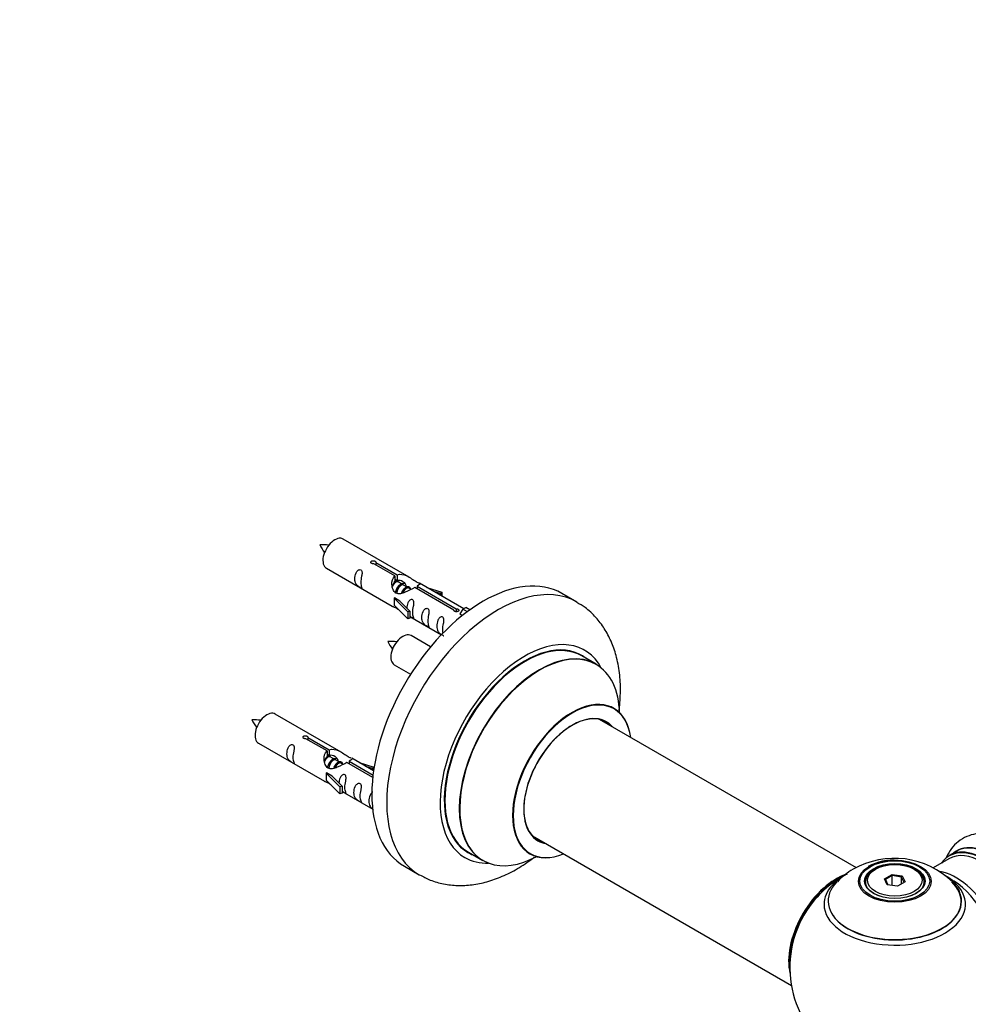
# Model space of a CAD drawing. Units: millimetres. Extents: x 0 to 1382, y 0 to 2797.
# Drawn here: x 717 to 943, y 799 to 1033 of the extents above; entities that cross this region are included whole.
import ezdxf
from ezdxf import colors
from ezdxf.entities.mleader import LeaderData, LeaderLine
from ezdxf.math import Vec2, Vec3

# ---------------------------------------------------------------- set-up
doc = ezdxf.new("R2010")
doc.units = ezdxf.units.MM
doc.layers.add('DV6_Défaut', color=7, linetype='Continuous')
doc.layers.add('Défaut', color=7, linetype='Continuous')

# ---------------------------------------------------------------- blocks, each defined once
blk = doc.blocks.new('_DOT')
at = {"color": 0}
blk.add_line((0, 0), (-1, 0), dxfattribs=at)
at = {"color": 0, "const_width": 0.333}
blk.add_lwpolyline([(-0.1665, 0, 1), (0.1665, 0, 1)], format="xyb", close=True, dxfattribs=at)
blk = doc.blocks.new('SE5')
at = {"layer": 'DV6_Défaut', "color": 7, "linetype": 'Continuous'}
for p, q in [((810, 900.72), (794.3, 909.78)), ((790.3, 902.85), (806, 893.79)), ((806.64, 900.99), (801.57, 903.92)), ((802.09, 904.22), (807.16, 901.29)), ((802.09, 904.22), (802.09, 903.62)), ((806.64, 900.99), (806.64, 899.67)), ((806.64, 900.27), (807.16, 899.97)), ((807.16, 901.29), (807.16, 899.97)), ((807.19, 899.68), (806.64, 900)), ((808.46, 898.95), (807.37, 899.58)), ((809.74, 898.21), (808.64, 898.84)), ((810.49, 897.78), (809.91, 898.11)), ((820.7, 892.88), (811.38, 898.25)), ((811.9, 898.55), (821.21, 893.17)), ((811.9, 898.55), (811.9, 897.96)), ((823.02, 893.2), (812.51, 899.27)), ((814.26, 898.26), (817.77, 897.1)), ((806.44, 895.7), (806.53, 895.75)), ((809.67, 892.43), (806.44, 895.7)), ((806.44, 895.7), (806.44, 894.89)), ((807.82, 895.01), (806.53, 895.75)), ((817.48, 896.8), (815.86, 897.33)), ((817.77, 897.1), (817.48, 896.8)), ((817.48, 896.8), (817.48, 896.4)), ((817.77, 897.1), (817.77, 896.23)), ((849.94, 894.78), (846.4, 896.82)), ((806.44, 894.89), (806.44, 894.07)), ((809.67, 890.8), (806.44, 894.07)), ((807.82, 895.01), (810.19, 892.6)), ((822.83, 893.08), (823.53, 893.49)), ((824.51, 892.93), (823.53, 893.49)), ((810.19, 892.6), (809.67, 892.43)), ((809.67, 892.43), (809.67, 890.8)), ((810.19, 890.96), (809.67, 890.8)), ((810.19, 892.6), (810.19, 890.96)), ((810.19, 891.37), (817.73, 887.01)), ((820.7, 892.88), (820.7, 892.8)), ((821.21, 893.17), (821.21, 892.48)), ((822.83, 893.08), (822.08, 891.95)), ((822.08, 891.95), (822.72, 891.58)), ((823.88, 892.48), (822.83, 893.08)), ((815.12, 884.09), (810.47, 886.78)), ((854.54, 880), (851.13, 881.98)), ((806.47, 879.85), (810.37, 877.6)), ((793.83, 859.05), (778.13, 868.11)), ((916.54, 831.5), (855.38, 866.82)), ((774.13, 861.19), (789.83, 852.12)), ((790.48, 859.32), (785.4, 862.25)), ((785.92, 862.55), (790.99, 859.62)), ((785.92, 862.55), (785.92, 861.95)), ((790.48, 859.32), (790.48, 858.01)), ((790.48, 858.6), (790.99, 858.31)), ((791.02, 858.02), (790.48, 858.33)), ((790.99, 859.62), (790.99, 858.31)), ((792.3, 857.28), (791.2, 857.91)), ((793.57, 856.55), (792.47, 857.18)), ((794.32, 856.11), (793.75, 856.44)), ((801.35, 853.04), (795.21, 856.59)), ((795.73, 856.89), (801.41, 853.6)), ((795.73, 856.89), (795.73, 856.29)), ((801.54, 854.6), (796.35, 857.6)), ((798.09, 856.59), (801.6, 855.44)), ((790.28, 854.04), (790.36, 854.09)), ((793.5, 850.76), (790.28, 854.04)), ((790.28, 854.04), (790.28, 853.22)), ((791.66, 853.34), (790.36, 854.09)), ((801.31, 855.13), (799.7, 855.66)), ((801.6, 855.44), (801.31, 855.13)), ((801.31, 855.13), (801.31, 854.73)), ((801.6, 855.44), (801.6, 855)), ((790.28, 853.22), (790.28, 852.4)), ((793.5, 849.13), (790.28, 852.4)), ((791.66, 853.34), (794.03, 850.93)), ((794.03, 850.93), (793.5, 850.76)), ((793.5, 850.76), (793.5, 849.13)), ((794.03, 849.3), (793.5, 849.13)), ((794.03, 850.93), (794.03, 849.3)), ((794.03, 849.7), (801.33, 845.48)), ((839.38, 839.11), (901.06, 803.49)), ((824.13, 835.21), (827.54, 833.24)), ((940.31, 835.41), (938.65, 834.45)), ((938.55, 833.64), (934.87, 831.52)), ((808.9, 831.87), (812.44, 829.83)), ((921.1, 831.18), (920.75, 830.97)), ((923.24, 828.9), (925.04, 829.94)), ((925.04, 829.94), (927.49, 829.56)), ((925.04, 829.94), (925.1, 829.65)), ((930.65, 830.97), (930.29, 831.18)), ((918.7, 828.12), (918.7, 827.59)), ((923.9, 827.49), (923.24, 828.9)), ((923.24, 828.9), (923.46, 828.71)), ((925.1, 829.65), (923.46, 828.71)), ((923.46, 828.71), (924.04, 827.47)), ((925.1, 827.3), (925.1, 829.65)), ((927.33, 829.3), (925.1, 829.65)), ((928.15, 828.15), (926.35, 827.11)), ((927.33, 829.3), (927.49, 829.56)), ((927.33, 827.67), (927.33, 829.3)), ((927.93, 828.02), (927.33, 829.3)), ((927.49, 829.56), (928.15, 828.15)), ((932.7, 827.59), (932.7, 828.12)), ((926.35, 827.11), (923.9, 827.49))]:
    blk.add_line(p, q, dxfattribs=at)
for centre, radius, start, end in [((789.5, 900.09), 8.32, 80.6499, 95.2938), ((797.04, 912.44), 9.24, 206.0801, 219.2838), ((805.67, 877.09), 8.32, 80.6499, 95.2938), ((813.2, 889.44), 9.24, 206.0801, 219.2838), ((773.34, 858.42), 8.32, 80.6499, 95.2938), ((780.87, 870.77), 9.24, 206.0801, 219.2838), ((925.61, 813.96), 19.81, 45.4858, 119.7791), ((925.39, 820.5), 12.83, 85.1669, 118.2431), ((925.7, 807.75), 25, 116.9023, 144.7379), ((922.92, 818.25), 14.74, 118.9857, 137.6167), ((925.7, 807.75), 25, 155.2621, 244.775), ((925.7, 807.75), 25, 300, 4.1078)]:
    blk.add_arc(centre, radius, start, end, dxfattribs=at)
for centre, major_axis, start_param, end_param in [((792.3, 906.32), (2, 3.46), 0, 3.141593), ((827.65, 864.35), (-18.75, -32.48), 3.141593, 6.283185), ((831.19, 862.31), (-18.75, -32.48), 3.140767, 6.283185), ((808.47, 883.32), (2, 3.46), 0, 3.141593), ((837.55, 858.63), (-14.25, -24.68), 2.796939, 6.283185), ((837.55, 858.63), (-13.55, -23.47), 3.059158, 6.283185), ((837.63, 858.59), (13.5, 23.38), 0, 3.141593), ((841.04, 856.62), (-13.5, -23.38), 3.141593, 6.283185), ((841.11, 856.58), (13.47, 23.33), 0, 3.892766), ((841.11, 856.58), (13.47, 23.33), 5.532012, 6.283185), ((848.8, 852.14), (-10, -17.32), 2.498114, 6.283185), ((848.87, 852.1), (9.95, 17.23), 0, 3.77834), ((776.13, 864.65), (2, 3.46), 0, 3.141593), ((848.87, 852.1), (-8.17, -14.16), 2.934308, 6.283185), ((848.8, 852.14), (8.13, 14.07), 0, 3.31723), ((848.87, 852.1), (9.95, 17.23), 5.646438, 6.283185), ((846.75, 853.33), (-8.13, -14.07), -3.31723, -3.268121), ((848.8, 852.14), (8.13, 14.07), 6.107548, 6.283185), ((846.75, 853.33), (-8.13, -14.07), 0.126529, 0.175637), ((848.87, 852.1), (-8.17, -14.16), 0, 0.207285), ((946.98, 820.03), (8.33, -14.42), 0, 3.141593), ((948.7, 821.03), (8.35, -14.46), 0, 3.213107), ((948.64, 820.99), (-8.33, 14.42), 3.141593, 6.283185), ((837.55, 858.63), (-13.55, -23.47), 0, 0.085934), ((848.8, 852.14), (-10, -17.32), 0, 0.643478), ((946.55, 819.79), (-8, 13.86), 3.141593, 6.283185), ((946.91, 819.99), (-8.28, 14.33), 2.883065, 6.283185), ((837.55, 858.63), (-14.25, -24.68), 0, 0.344653), ((946.91, 819.99), (-8.28, 14.33), 0, 0.258528), ((925.7, 822.82), (-16.85, 0), 5.450323, 5.80281), ((925.7, 828.12), (-7, 0), 5.497787, 6.283185), ((925.7, 828.12), (-7, 0), 2.799006, 3.926991), ((940.24, 816.14), (8, -13.86), 0.353773, 2.701854), ((831.19, 862.31), (-18.75, -32.48), 0, 0.001721), ((911.73, 815.81), (-8, -13.86), 3.772456, 5.734539), ((911.8, 815.77), (7.95, 13.77), 0.626559, 2.515034), ((925.7, 823.59), (15.89, 0), 2.620861, 6.283185), ((925.7, 822.82), (-16.85, 0), 0, 3.926991), ((925.7, 823.46), (-15.81, 0), 0.374252, 3.682622), ((925.7, 828.12), (-7, 0), 0, 0.342579), ((925.7, 823.59), (15.89, 0), 0, 0.512307), ((938.68, 815.24), (-8.48, 14.69), 4.013291, 5.411487), ((911.8, 815.77), (-7.75, -13.42), 4.075347, 5.349431), ((925.7, 822.82), (-16.85, 0), 5.80281, 6.283185)]:
    blk.add_ellipse(centre, major_axis=major_axis, ratio=0.57735, start_param=start_param, end_param=end_param, dxfattribs=at)
for centre, major_axis in [((925.7, 828.3), (-8.68, 0)), ((925.7, 828.36), (8.31, 0)), ((925.7, 828.36), (-7.2, 0)), ((925.7, 828.28), (7.1, 0)), ((925.7, 828.53), (6.5, 0))]:
    blk.add_ellipse(centre, major_axis=major_axis, ratio=0.57735, dxfattribs=at)
for points, knots in [([(801.57, 903.92), (801.5, 903.91), (801.43, 903.91), (801.37, 903.91), (801.3, 903.91), (801.24, 903.93), (801.18, 903.94), (801.12, 903.96), (801.07, 903.99), (801.03, 904.02), (800.99, 904.05), (800.95, 904.09), (800.93, 904.12), (800.91, 904.16), (800.89, 904.21), (800.89, 904.25), (800.89, 904.29), (800.9, 904.34), (800.92, 904.38), (800.94, 904.42), (800.98, 904.45), (801.02, 904.49), (801.06, 904.52), (801.11, 904.54), (801.16, 904.56), (801.22, 904.58), (801.28, 904.6), (801.35, 904.6), (801.41, 904.61), (801.48, 904.61), (801.54, 904.6), (801.61, 904.59), (801.68, 904.58), (801.74, 904.56), (801.8, 904.54), (801.86, 904.52), (801.91, 904.49), (801.96, 904.46), (802, 904.43), (802.03, 904.4), (802.06, 904.37), (802.08, 904.33), (802.09, 904.3), (802.09, 904.27), (802.09, 904.24), (802.09, 904.22)], [0, 0, 0, 0, 0.067993, 0.067993, 0.067993, 0.136008, 0.136008, 0.136008, 0.203632, 0.203632, 0.203632, 0.270658, 0.270658, 0.270658, 0.337909, 0.337909, 0.337909, 0.405856, 0.405856, 0.405856, 0.47389, 0.47389, 0.47389, 0.541272, 0.541272, 0.541272, 0.608283, 0.608283, 0.608283, 0.675761, 0.675761, 0.675761, 0.743837, 0.743837, 0.743837, 0.811709, 0.811709, 0.811709, 0.878878, 0.878878, 0.878878, 0.945948, 0.945948, 0.945948, 1, 1, 1, 1]), ([(798.5, 899.47), (798.5, 899.93), (798.6, 900.42), (798.75, 901.23), (798.8, 901.51), (798.79, 902.06), (798.7, 902.33), (798.3, 902.56), (798.03, 902.49), (797.63, 902.18), (797.48, 901.96), (797.16, 901.25), (797.09, 900.74), (797.09, 899.83), (797.16, 899.43), (797.48, 898.9), (797.63, 898.73), (798.04, 898.41), (798.3, 898.24), (798.7, 898.01), (798.79, 897.97), (798.8, 898.06), (798.75, 898.17), (798.6, 898.6), (798.5, 899.01), (798.5, 899.47)], [0, 0, 0, 0, 0.125, 0.125, 0.1875, 0.1875, 0.25, 0.25, 0.3125, 0.3125, 0.375, 0.375, 0.5, 0.5, 0.625, 0.625, 0.6875, 0.6875, 0.75, 0.75, 0.8125, 0.8125, 0.875, 0.875, 1, 1, 1, 1]), ([(811.38, 898.25), (810.69, 897.87), (809.84, 897.43), (808.68, 896.96), (808.3, 896.82), (807.57, 896.7), (807.2, 896.72), (806.57, 897.09), (806.33, 897.42), (806.02, 898.15), (805.93, 898.55), (805.86, 899.74), (806.09, 900.52), (806.64, 900.99)], [0, 0, 0, 0, 0.25, 0.25, 0.375, 0.375, 0.5, 0.5, 0.625, 0.625, 0.75, 0.75, 1, 1, 1, 1]), ([(807.16, 901.29), (807.85, 901.54), (808.7, 901.36), (809.86, 900.81), (810.24, 900.58), (810.98, 900.09), (811.35, 899.83), (811.97, 899.47), (812.21, 899.38), (812.37, 899.32), (812.38, 899.32), (812.38, 899.31)], [0, 0, 0, 0, 0.397187, 0.397187, 0.595781, 0.595781, 0.794375, 0.794375, 0.992969, 0.992969, 1, 1, 1, 1]), ([(807.16, 899.97), (807.62, 900.11), (808.14, 899.98), (808.96, 899.41), (809.29, 898.96), (809.3, 898.48)], [0, 0, 0, 0, 0.50205, 0.50205, 1, 1, 1, 1]), ([(812.56, 899.24), (812.6, 899.22), (812.62, 899.2), (812.68, 899.06), (812.46, 898.89), (811.9, 898.55)], [0, 0, 0, 0, 0.1950616, 0.1950616, 1, 1, 1, 1]), ([(805.98, 893.8), (806.03, 893.77), (806.09, 893.75), (806.34, 893.65), (806.58, 893.56), (807.08, 893.27), (807.29, 893.13), (807.51, 892.99)], [0, 0, 0, 0, 0.25301, 0.25301, 0.718766, 0.718766, 1, 1, 1, 1]), ([(810.87, 892.33), (810.87, 892.79), (810.96, 893.28), (811.12, 894.09), (811.17, 894.37), (811.15, 894.92), (811.06, 895.19), (810.66, 895.42), (810.39, 895.35), (809.99, 895.04), (809.84, 894.82), (809.55, 894.17), (809.47, 893.73), (809.45, 893.33)], [0, 0, 0, 0, 0.258424, 0.258424, 0.387635, 0.387635, 0.516847, 0.516847, 0.646059, 0.646059, 0.775271, 0.775271, 1, 1, 1, 1]), ([(814.45, 890.26), (814.45, 890.72), (814.55, 891.21), (814.7, 892.02), (814.75, 892.3), (814.74, 892.85), (814.65, 893.12), (814.25, 893.35), (813.98, 893.28), (813.58, 892.97), (813.43, 892.75), (813.11, 892.04), (813.04, 891.53), (813.04, 890.62), (813.11, 890.22), (813.43, 889.69), (813.58, 889.52), (813.99, 889.2), (814.26, 889.03), (814.65, 888.8), (814.74, 888.76), (814.75, 888.85), (814.7, 888.96), (814.55, 889.39), (814.45, 889.8), (814.45, 890.26)], [0, 0, 0, 0, 0.125, 0.125, 0.1875, 0.1875, 0.25, 0.25, 0.3125, 0.3125, 0.375, 0.375, 0.5, 0.5, 0.625, 0.625, 0.6875, 0.6875, 0.75, 0.75, 0.8125, 0.8125, 0.875, 0.875, 1, 1, 1, 1]), ([(860.01, 868.9), (860.02, 868.99), (860.22, 870.57), (860.43, 873.63), (860.21, 877.95), (859.44, 881.92), (858.21, 885.44), (856.59, 888.49), (854.53, 891.19), (852.25, 893.36), (850.67, 894.28), (849.93, 894.71)], [0, 0, 0, 0, 0.007921, 0.148695, 0.290849, 0.433019, 0.557395, 0.677171, 0.793106, 0.917783, 1, 1, 1, 1]), ([(810.19, 891.44), (810.19, 891.43), (810.2, 891.43), (810.4, 891.27), (810.67, 891.1), (811.07, 890.87), (811.15, 890.83), (811.16, 890.92), (811.11, 891.03), (810.96, 891.46), (810.87, 891.87), (810.87, 892.33)], [0, 0, 0, 0, 0.00216, 0.00216, 0.201728, 0.201728, 0.401296, 0.401296, 0.600864, 0.600864, 1, 1, 1, 1]), ([(818.01, 888.21), (818.01, 888.67), (818.11, 889.16), (818.26, 889.96), (818.31, 890.25), (818.29, 890.8), (818.21, 891.07), (817.81, 891.3), (817.54, 891.23), (817.13, 890.92), (816.98, 890.69), (816.66, 889.99), (816.59, 889.48), (816.59, 888.57), (816.66, 888.17), (816.99, 887.64), (817.14, 887.47), (817.54, 887.14), (817.81, 886.98), (818.21, 886.75), (818.29, 886.71), (818.3, 886.76), (818.3, 886.76), (818.3, 886.76)], [0, 0, 0, 0, 0.1529799, 0.1529799, 0.2294699, 0.2294699, 0.3059598, 0.3059598, 0.3824498, 0.3824498, 0.4589398, 0.4589398, 0.6119197, 0.6119197, 0.7648996, 0.7648996, 0.8413896, 0.8413896, 0.9178795, 0.9178795, 0.9943695, 0.9943695, 1, 1, 1, 1]), ([(821.21, 893.17), (821.28, 893.18), (821.35, 893.17), (821.41, 893.16), (821.48, 893.15), (821.54, 893.13), (821.6, 893.11), (821.66, 893.08), (821.71, 893.06), (821.75, 893.03), (821.8, 893), (821.83, 892.97), (821.85, 892.93), (821.88, 892.9), (821.89, 892.87), (821.89, 892.83), (821.89, 892.8), (821.88, 892.76), (821.86, 892.73), (821.84, 892.7), (821.81, 892.66), (821.77, 892.63), (821.73, 892.6), (821.68, 892.58), (821.62, 892.55), (821.56, 892.53), (821.5, 892.51), (821.44, 892.5), (821.37, 892.49), (821.3, 892.48), (821.24, 892.48), (821.17, 892.48), (821.1, 892.48), (821.04, 892.5), (820.98, 892.51), (820.92, 892.53), (820.88, 892.56), (820.83, 892.58), (820.79, 892.62), (820.76, 892.65), (820.73, 892.69), (820.71, 892.73), (820.7, 892.77), (820.69, 892.81), (820.69, 892.84), (820.7, 892.88)], [0, 0, 0, 0, 0.067993, 0.067993, 0.067993, 0.136008, 0.136008, 0.136008, 0.203632, 0.203632, 0.203632, 0.270658, 0.270658, 0.270658, 0.337909, 0.337909, 0.337909, 0.405856, 0.405856, 0.405856, 0.47389, 0.47389, 0.47389, 0.541272, 0.541272, 0.541272, 0.608283, 0.608283, 0.608283, 0.675761, 0.675761, 0.675761, 0.743837, 0.743837, 0.743837, 0.811709, 0.811709, 0.811709, 0.878878, 0.878878, 0.878878, 0.945948, 0.945948, 0.945948, 1, 1, 1, 1]), ([(858.81, 869.46), (858.68, 869.56), (858.57, 869.64), (858.56, 869.64), (858.56, 869.64)], [0, 0, 0, 0, 0.898554, 1, 1, 1, 1]), ([(785.4, 862.25), (785.34, 862.24), (785.27, 862.24), (785.2, 862.24), (785.14, 862.25), (785.07, 862.26), (785.01, 862.28), (784.96, 862.3), (784.9, 862.32), (784.86, 862.35), (784.82, 862.38), (784.79, 862.42), (784.76, 862.46), (784.74, 862.5), (784.73, 862.54), (784.73, 862.58), (784.72, 862.62), (784.73, 862.67), (784.76, 862.71), (784.78, 862.75), (784.81, 862.79), (784.85, 862.82), (784.89, 862.85), (784.94, 862.88), (785, 862.9), (785.05, 862.92), (785.11, 862.93), (785.18, 862.93), (785.24, 862.94), (785.31, 862.94), (785.38, 862.93), (785.45, 862.92), (785.51, 862.91), (785.57, 862.89), (785.63, 862.87), (785.69, 862.85), (785.74, 862.82), (785.79, 862.79), (785.83, 862.76), (785.86, 862.73), (785.89, 862.7), (785.91, 862.67), (785.92, 862.63), (785.93, 862.61), (785.93, 862.58), (785.92, 862.55)], [0, 0, 0, 0, 0.067993, 0.067993, 0.067993, 0.136008, 0.136008, 0.136008, 0.203632, 0.203632, 0.203632, 0.270658, 0.270658, 0.270658, 0.337909, 0.337909, 0.337909, 0.405856, 0.405856, 0.405856, 0.47389, 0.47389, 0.47389, 0.541272, 0.541272, 0.541272, 0.608283, 0.608283, 0.608283, 0.675761, 0.675761, 0.675761, 0.743837, 0.743837, 0.743837, 0.811709, 0.811709, 0.811709, 0.878878, 0.878878, 0.878878, 0.945948, 0.945948, 0.945948, 1, 1, 1, 1]), ([(782.33, 857.8), (782.33, 858.26), (782.43, 858.75), (782.58, 859.56), (782.63, 859.84), (782.62, 860.4), (782.53, 860.67), (782.13, 860.9), (781.86, 860.83), (781.46, 860.51), (781.31, 860.29), (780.99, 859.58), (780.92, 859.07), (780.92, 858.16), (780.99, 857.76), (781.31, 857.23), (781.46, 857.07), (781.87, 856.74), (782.14, 856.57), (782.54, 856.34), (782.62, 856.31), (782.63, 856.39), (782.58, 856.5), (782.43, 856.93), (782.33, 857.34), (782.33, 857.8)], [0, 0, 0, 0, 0.125, 0.125, 0.1875, 0.1875, 0.25, 0.25, 0.3125, 0.3125, 0.375, 0.375, 0.5, 0.5, 0.625, 0.625, 0.6875, 0.6875, 0.75, 0.75, 0.8125, 0.8125, 0.875, 0.875, 1, 1, 1, 1]), ([(795.21, 856.59), (794.52, 856.2), (793.67, 855.76), (792.51, 855.29), (792.13, 855.16), (791.4, 855.04), (791.03, 855.06), (790.4, 855.42), (790.17, 855.75), (789.85, 856.49), (789.76, 856.88), (789.69, 858.07), (789.92, 858.85), (790.48, 859.32)], [0, 0, 0, 0, 0.25, 0.25, 0.375, 0.375, 0.5, 0.5, 0.625, 0.625, 0.75, 0.75, 1, 1, 1, 1]), ([(790.99, 859.62), (791.69, 859.88), (792.53, 859.7), (793.69, 859.14), (794.07, 858.91), (794.81, 858.42), (795.18, 858.16), (795.76, 857.83), (795.97, 857.74), (796.12, 857.68)], [0, 0, 0, 0, 0.412143, 0.412143, 0.618215, 0.618215, 0.824286, 0.824286, 1, 1, 1, 1]), ([(790.99, 858.31), (791.46, 858.45), (791.97, 858.32), (792.79, 857.75), (793.12, 857.29), (793.13, 856.81)], [0, 0, 0, 0, 0.5020499, 0.5020499, 1, 1, 1, 1]), ([(796.39, 857.57), (796.43, 857.55), (796.46, 857.53), (796.51, 857.4), (796.29, 857.22), (795.73, 856.89)], [0, 0, 0, 0, 0.195062, 0.195062, 1, 1, 1, 1]), ([(794.7, 850.66), (794.7, 851.12), (794.8, 851.62), (794.95, 852.42), (795, 852.7), (794.98, 853.26), (794.9, 853.53), (794.5, 853.76), (794.23, 853.69), (793.82, 853.38), (793.68, 853.15), (793.38, 852.51), (793.3, 852.07), (793.29, 851.66)], [0, 0, 0, 0, 0.258424, 0.258424, 0.387635, 0.387635, 0.516847, 0.516847, 0.646059, 0.646059, 0.775271, 0.775271, 1, 1, 1, 1]), ([(789.81, 852.13), (789.86, 852.11), (789.92, 852.08), (790.17, 851.99), (790.41, 851.89), (790.92, 851.6), (791.12, 851.47), (791.34, 851.32)], [0, 0, 0, 0, 0.25301, 0.25301, 0.718766, 0.718766, 1, 1, 1, 1]), ([(798.29, 848.59), (798.29, 849.05), (798.39, 849.54), (798.54, 850.35), (798.59, 850.63), (798.57, 851.19), (798.49, 851.46), (798.08, 851.69), (797.81, 851.62), (797.41, 851.3), (797.26, 851.08), (796.94, 850.38), (796.87, 849.86), (796.87, 848.95), (796.94, 848.55), (797.27, 848.02), (797.42, 847.86), (797.82, 847.53), (798.09, 847.36), (798.49, 847.13), (798.57, 847.1), (798.59, 847.18), (798.54, 847.29), (798.39, 847.72), (798.29, 848.14), (798.29, 848.59)], [0, 0, 0, 0, 0.125, 0.125, 0.1875, 0.1875, 0.25, 0.25, 0.3125, 0.3125, 0.375, 0.375, 0.5, 0.5, 0.625, 0.625, 0.6875, 0.6875, 0.75, 0.75, 0.8125, 0.8125, 0.875, 0.875, 1, 1, 1, 1]), ([(794.02, 849.77), (794.03, 849.77), (794.03, 849.77), (794.23, 849.6), (794.5, 849.43), (794.9, 849.21), (794.98, 849.17), (795, 849.25), (794.95, 849.36), (794.8, 849.79), (794.7, 850.21), (794.7, 850.66)], [0, 0, 0, 0, 0.00216, 0.00216, 0.201728, 0.201728, 0.401296, 0.401296, 0.600864, 0.600864, 1, 1, 1, 1]), ([(801.37, 849.53), (801.3, 849.5), (801.23, 849.46), (800.97, 849.25), (800.82, 849.03), (800.5, 848.32), (800.43, 847.81), (800.43, 846.9), (800.5, 846.5), (800.82, 845.97), (800.97, 845.8), (801.24, 845.58), (801.32, 845.53), (801.4, 845.47)], [0, 0, 0, 0, 0.046868, 0.046868, 0.197093, 0.197093, 0.497544, 0.497544, 0.797995, 0.797995, 0.94822, 0.94822, 1, 1, 1, 1]), ([(961.54, 829.35), (960.92, 830.31), (959.81, 831.99), (957.62, 834.46), (955.21, 836.57), (952.59, 838.24), (949.94, 839.3), (947.39, 839.76), (945.03, 839.66), (942.79, 839.02), (940.77, 837.82), (939.12, 836.13), (938.25, 834.67), (937.89, 833.83), (937.84, 833.72)], [0, 0, 0, 0, 0.089338, 0.186213, 0.284122, 0.383578, 0.484591, 0.571771, 0.654655, 0.734865, 0.820384, 0.903555, 0.98664, 1, 1, 1, 1]), ([(838.52, 834.94), (838.52, 834.94), (838.53, 834.93), (838.68, 834.9), (838.77, 834.83), (838.78, 834.82)], [0, 0, 0, 0, 0.075483, 0.830448, 1, 1, 1, 1]), ([(812.51, 829.84), (813.41, 829.35), (815.1, 828.45), (818.23, 827.58), (821.58, 827.21), (825.05, 827.39), (828.61, 828.12), (832.23, 829.41), (835.86, 831.25), (838.38, 832.92), (839.68, 833.9), (839.82, 834)], [0, 0, 0, 0, 0.099373, 0.217542, 0.336091, 0.457096, 0.582193, 0.712178, 0.846624, 0.984018, 1, 1, 1, 1])]:
    blk.add_open_spline(points, degree=3, knots=knots, dxfattribs=at)
for points in [[(806.03, 898.5), (806.14, 898.97), (806.34, 899.39), (806.64, 899.67)], [(818.11, 887.39), (818.05, 887.62), (818.01, 887.91), (818.01, 888.21)], [(789.87, 856.83), (789.98, 857.3), (790.17, 857.72), (790.48, 858.01)]]:
    blk.add_open_spline(points, degree=3, dxfattribs=at)
for points, weights, knots in [([(807.37, 899.58), (807.1, 899.73), (806.68, 899.4), (806.29, 899.1), (806.03, 898.51)], [0.949265797415, 0.900016475517, 1, 0.907698351362, 0.94257893849], [0, 0, 0, 0.519975, 0.519975, 1, 1, 1]), ([(806.77, 896.92), (806.8, 897.12), (806.85, 897.32), (807.15, 898.43), (807.86, 898.96), (808.37, 899.34), (808.7, 899.16)], [0.957311988554, 0.973358005948, 1, 0.866025403784, 1, 0.900474697093, 0.948817515435], [0, 0, 0, 0.102413, 0.102413, 0.617419, 0.617419, 1, 1, 1]), ([(808.64, 898.84), (808.37, 899), (807.95, 898.67), (807.36, 898.21), (807.12, 897.25), (807.07, 897.02), (807.05, 896.8)], [0.949265797415, 0.900016475517, 1, 0.866025403784, 1, 0.964320368921, 0.947644879073], [0, 0, 0, 0.370807, 0.370807, 0.867676, 0.867676, 1, 1, 1]), ([(808.24, 896.94), (808.57, 897.81), (809.14, 898.23), (809.85, 898.76), (810.15, 898.24), (810.28, 898.02), (810.24, 897.66)], [0.959656070168, 0.890766196081, 1, 0.866025403784, 1, 0.938247043728, 0.933421709797], [0, 0, 0, 0.358189, 0.358189, 0.7975056, 0.7975056, 1, 1, 1]), ([(809.91, 898.11), (809.65, 898.26), (809.23, 897.93), (808.8, 897.6), (808.53, 896.93)], [0.949265797415, 0.900016475517, 1, 0.899025260554, 0.950256958659], [0, 0, 0, 0.497534, 0.497534, 1, 1, 1]), ([(791.2, 857.91), (790.94, 858.07), (790.51, 857.74), (790.13, 857.43), (789.86, 856.84)], [0.949265797415, 0.900016475517, 1, 0.907698351362, 0.94257893849], [0, 0, 0, 0.519975, 0.519975, 1, 1, 1]), ([(790.61, 855.26), (790.63, 855.45), (790.68, 855.65), (790.99, 856.76), (791.7, 857.3), (792.2, 857.68), (792.53, 857.49)], [0.957311988554, 0.973358005948, 1, 0.866025403784, 1, 0.900474697093, 0.948817515435], [0, 0, 0, 0.102413, 0.102413, 0.617419, 0.617419, 1, 1, 1]), ([(792.48, 857.18), (792.21, 857.33), (791.79, 857), (791.2, 856.54), (790.96, 855.58), (790.9, 855.35), (790.89, 855.13)], [0.949265797415, 0.900016475517, 1, 0.866025403784, 1, 0.964320368921, 0.947644879073], [0, 0, 0, 0.370807, 0.370807, 0.867676, 0.867676, 1, 1, 1]), ([(792.07, 855.28), (792.41, 856.14), (792.97, 856.56), (793.68, 857.09), (793.98, 856.58), (794.11, 856.35), (794.07, 855.99)], [0.959656070168, 0.890766196081, 1, 0.866025403784, 1, 0.938247043728, 0.933421709797], [0, 0, 0, 0.358189, 0.358189, 0.797506, 0.797506, 1, 1, 1]), ([(793.75, 856.44), (793.48, 856.6), (793.06, 856.27), (792.63, 855.93), (792.36, 855.26)], [0.949265797415, 0.900016475517, 1, 0.899025260554, 0.950256958659], [0, 0, 0, 0.4975338, 0.4975338, 1, 1, 1])]:
    blk.add_rational_spline(points, weights, degree=2, knots=knots, dxfattribs=at)
for points in [[(806.65, 899.74), (807.12, 900.07), (807.43, 899.89)], [(790.48, 858.07), (790.95, 858.4), (791.26, 858.23)]]:
    blk.add_rational_spline(points, [0.988347216935, 0.903439881723, 0.948817515435], degree=2, dxfattribs=at)

msp = doc.modelspace()

# ---------------------------------------------------------------- block references
at = {"layer": 'Défaut'}
msp.add_blockref('SE5', (0, 0), dxfattribs=at)

# ---------------------------------------------------------------- leaders
at = {"layer": 'Défaut', "color": 7, "linetype": 'Continuous'}
ml = msp.add_multileader_mtext('Standard', dxfattribs=at)
ml.set_content('{\\pxsm0.9;\\fSolid Edge ISO|b1||i0||c0|p34;\\W1.;28/08/2019\\P}', color=256)
ml.set_leader_properties()
ml.set_arrow_properties(name='DOT')
ml.build(insert=Vec2(0, 0))
ml.multileader.update_dxf_attribs({"leader_type": 0, "dogleg_length": 0, "arrow_head_size": 12})
ctx = ml.context
ctx.base_point, ctx.char_height, ctx.arrow_head_size, ctx.landing_gap_size = Vec3(1081.99, 2790), 12, 12, 4.2
notes = []
notes.append((ctx, [(0, (0, 0, 0), (0, 0), (1, 0), 1, [])]))
ctx.mtext.insert = Vec3(1083.99, 2796.12)
for ctx, leaders in notes:
    for number, flags, end, landing, length, lines in leaders:
        leader = LeaderData()
        leader.index, (leader.has_last_leader_line, leader.has_dogleg_vector, leader.attachment_direction) = number, flags
        leader.last_leader_point, leader.dogleg_vector, leader.dogleg_length = Vec3(end), Vec3(landing), length
        for number, points, colour, breaks in lines:
            line = LeaderLine()
            line.index, line.vertices, line.color, line.breaks = number, Vec3.list(points), colors.encode_raw_color(colour), breaks
            leader.lines.append(line)
        ctx.leaders.append(leader)

doc.saveas('drawing.dxf')
